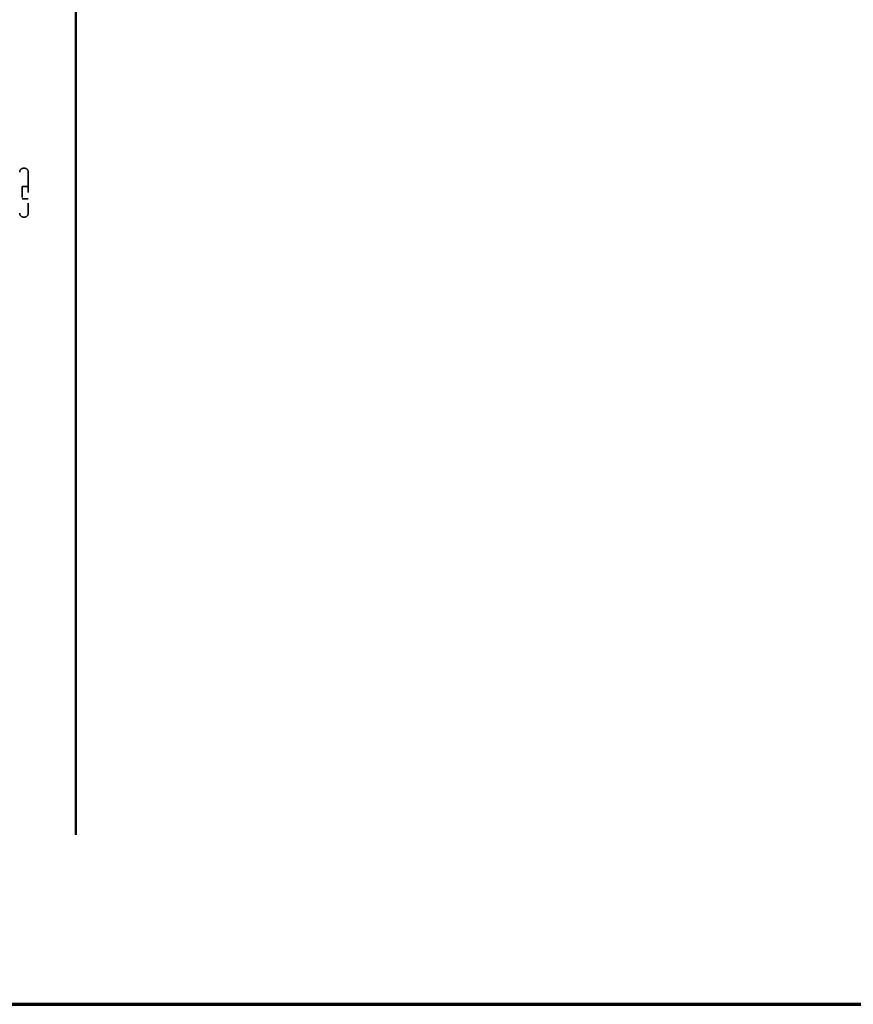
# Model space of a CAD drawing. Units: inches. Extents: x 0.6 to 33.4, y 0.6 to 21.4.
# Drawn here: x 9.3 to 17, y 0.6 to 9.7 of the extents above; entities that cross this region are included whole.
import ezdxf

# ---------------------------------------------------------------- set-up
doc = ezdxf.new("R2010")
doc.units = ezdxf.units.IN
doc.header["$LTSCALE"] = 2
doc.header["$MEASUREMENT"] = 0
doc.linetypes.add('DASHED', pattern=[0.2067, 0.1654, -0.0413])
doc.layers.get('0').update_dxf_attribs({"lineweight": 13})
for name, color, linetype, lineweight in [('Border (ANSI)', 7, 'Continuous', 70), ('Hidden (ANSI)', 7, 'DASHED', 35), ('Visible (ANSI)', 7, 'Continuous', 50)]:
    doc.layers.add(name, color=color, linetype=linetype, lineweight=lineweight)

# ---------------------------------------------------------------- blocks, each defined once
blk = doc.blocks.new('Borders ATAS A Border')
at = {"layer": 'Border (ANSI)'}
blk.add_line((0.3, 0.3), (16.7, 0.3), dxfattribs=at)

msp = doc.modelspace()

# ---------------------------------------------------------------- linework, layer by layer
at = {"layer": 'Hidden (ANSI)', "ltscale": 0.005614}
for p, q in [((9.29844, 8.36393), (9.29244, 8.36393)), ((9.29844, 7.90893), (9.29244, 7.90893))]:
    msp.add_line(p, q, dxfattribs=at)
at = {"layer": 'Hidden (ANSI)', "ltscale": 0.569855}
msp.add_line((9.33544, 8.32693), (9.33544, 7.94593), dxfattribs=at)
at = {"layer": 'Hidden (ANSI)', "ltscale": 0.053232}
for p, q in [((9.33544, 8.19293), (9.27944, 8.19293)), ((9.33544, 8.07993), (9.27944, 8.07993))]:
    msp.add_line(p, q, dxfattribs=at)
at = {"layer": 'Hidden (ANSI)', "ltscale": 0.107515}
msp.add_line((9.27944, 8.19293), (9.27944, 8.07993), dxfattribs=at)
at = {"layer": 'Hidden (ANSI)', "ltscale": 0.05525}
for centre, start, end in [((9.29244, 8.32693), 90, 180), ((9.29844, 8.32693), 0, 90), ((9.29244, 7.94593), 180, 270), ((9.29844, 7.94593), 270, 0)]:
    msp.add_arc(centre, 0.037, start, end, dxfattribs=at)
at = {"layer": 'Visible (ANSI)', "color": 5, "true_color": 0x0000ff}
msp.add_line((9.77594, 2.17297), (9.77594, 13.78676), dxfattribs=at)

# ---------------------------------------------------------------- block references
at = {"xscale": 2, "yscale": 2, "zscale": 2}
msp.add_blockref('Borders ATAS A Border', (0, 0), dxfattribs=at)

doc.saveas('drawing.dxf')
